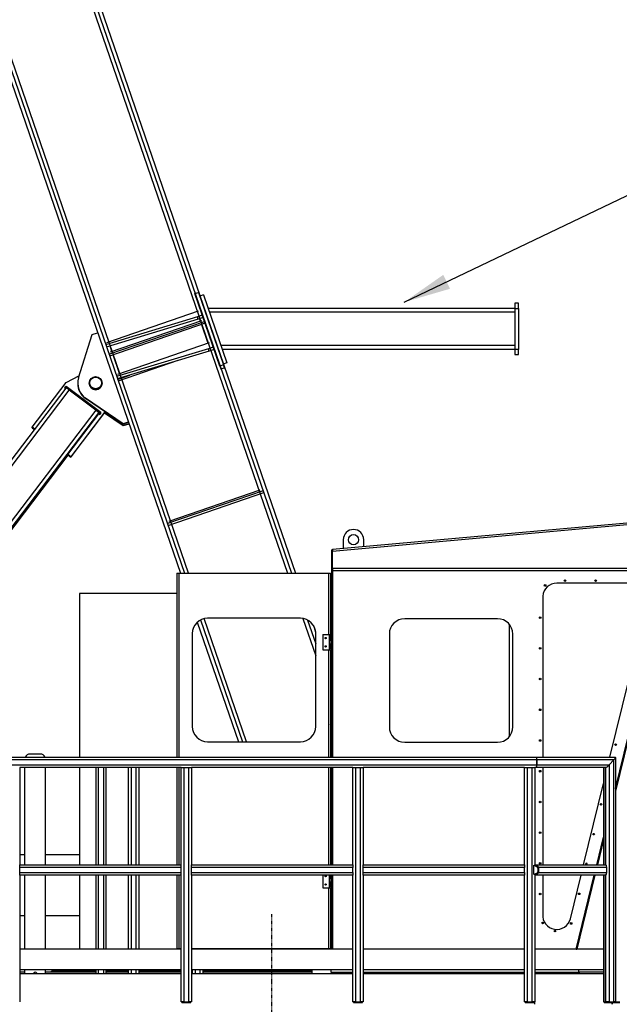
# Model space of a CAD drawing. Extents: x 2272 to 9263, y 297 to 2355.
# Drawn here: x 2556 to 2670, y 722 to 910 of the extents above; entities that cross this region are included whole.
import ezdxf

# ---------------------------------------------------------------- set-up
doc = ezdxf.new("R2010")
doc.units = 0
doc.header["$LTSCALE"] = 76.923077
doc.header["$MEASUREMENT"] = 0
doc.linetypes.add('CENTER', pattern=[2, 1.25, -0.25, 0.25, -0.25])
doc.styles.get("Standard").update_dxf_attribs({"font": 'simplex.shx'})
doc.dimstyles.get("Standard").update_dxf_attribs({"dimscale": 50, "dimtxt": 0.18, "dimasz": 0.18, "dimexe": 0.0625, "dimexo": 0.0625, "dimgap": 0.09, "dimtad": 0, "dimtih": 1, "dimtoh": 1, "dimzin": 4, "dimdsep": 46, "dimtxsty": 'Standard', "dimcen": 0.09, "dimadec": 0, "dimazin": 1, "dimtfac": 1, "dimtofl": 0, "dimtmove": 0, "dimatfit": 3, "dimfxl": 0.18, "dimtolj": 1, "dimtzin": 0, "dimarcsym": 0})

# ---------------------------------------------------------------- blocks, each defined once
blk = doc.blocks.new('*D8')
at = {"color": 0, "lineweight": -2, "transparency": 16777216}
for p, q in [((2464.06, 1143.45), (2464.06, 1233.09)), ((4385.62, 663.28), (4385.62, 1233.09)), ((2473.06, 1229.97), (3218.04, 1229.97)), ((4376.62, 1229.97), (3465.75, 1229.97))]:
    blk.add_line(p, q, dxfattribs=at)
at = {"color": 0, "transparency": 16777216}
for points in [[(2473.06, 1231.47), (2473.06, 1228.47), (2464.06, 1229.97)], [(4376.62, 1231.47), (4376.62, 1228.47), (4385.62, 1229.97)]]:
    blk.add_solid(points, dxfattribs=at)
at = {"layer": 'Defpoints', "color": 0, "transparency": 16777216}
for p in [(4385.62, 1229.97), (2464.06, 1140.32), (4385.62, 660.16)]:
    blk.add_point(p, dxfattribs=at)
at = {"color": 0, "transparency": 16777216, "insert": (3341.89, 1229.97), "char_height": 9, "attachment_point": 5}
blk.add_mtext('\\A1;48793mm OVERALL LENGTH AT 0%%D', dxfattribs=at)

msp = doc.modelspace()

# ---------------------------------------------------------------- linework, layer by layer
for p, q in [((2528.855, 1034.909), (2608.36, 804.008)), ((2528.855, 1032.686), (2607.595, 804.008)), ((2528.855, 1030.403), (2606.809, 804.008)), ((2587.942, 804.008), (2528.855, 975.61)), ((2528.855, 973.327), (2587.156, 804.008)), ((2528.855, 971.104), (2586.391, 804.008)), ((2589.134, 857.43), (2589.828, 857.669)), ((2593.895, 843.603), (2589.134, 857.43)), ((2589.828, 857.669), (2594.589, 843.842)), ((2590.775, 857.17), (2590.082, 856.931)), ((2590.775, 857.17), (2595.233, 844.224)), ((2572.333, 848.12), (2589.852, 854.152)), ((2650.244, 854.609), (2591.657, 854.609)), ((2650.978, 855.587), (2650.244, 855.587)), ((2650.244, 855.587), (2650.244, 854.609)), ((2650.244, 854.609), (2650.244, 846.785)), ((2650.244, 854.609), (2650.978, 854.609)), ((2650.978, 854.609), (2650.978, 855.587)), ((2650.978, 854.609), (2650.978, 846.785)), ((2589.639, 852.991), (2572.063, 847.681)), ((2589.797, 852.531), (2572.221, 847.221)), ((2572.696, 845.843), (2590.959, 852.131)), ((2573.007, 846.296), (2590.443, 852.299)), ((2590.554, 853.307), (2589.639, 852.991)), ((2589.797, 852.531), (2589.639, 852.991)), ((2590.713, 852.846), (2589.797, 852.531)), ((2590.019, 852.608), (2590.159, 852.201)), ((2650.244, 853.875), (2591.91, 853.875)), ((2591.078, 851.786), (2572.815, 845.497)), ((2590.384, 851.547), (2591.621, 847.955)), ((2566.921, 841.32), (2569.549, 849.615)), ((2569.549, 849.615), (2570.517, 849.947)), ((2573.292, 846.394), (2572.933, 847.436)), ((2591.734, 846.907), (2574.158, 841.596)), ((2591.892, 846.447), (2574.316, 841.136)), ((2574.428, 842.035), (2591.947, 848.068)), ((2592.649, 847.222), (2591.734, 846.907)), ((2591.892, 846.447), (2591.734, 846.907)), ((2592.808, 846.762), (2591.892, 846.447)), ((2650.244, 847.518), (2594.099, 847.518)), ((2650.244, 846.785), (2594.351, 846.785)), ((2650.978, 846.785), (2650.244, 846.785)), ((2650.244, 846.785), (2650.244, 845.807)), ((2650.978, 845.807), (2650.978, 846.785)), ((2574.754, 842.148), (2573.517, 845.739)), ((2585.883, 844.631), (2574.466, 840.7)), ((2650.244, 845.807), (2650.978, 845.807)), ((2594.589, 843.842), (2593.895, 843.603)), ((2593.895, 843.603), (2594.089, 843.042)), ((2594.089, 843.042), (2594.782, 843.28)), ((2595.233, 844.224), (2594.539, 843.985)), ((2594.782, 843.28), (2594.589, 843.842)), ((2564.563, 840.424), (2567.068, 841.785)), ((2574.348, 841.045), (2576.728, 841.865)), ((2523.476, 785.422), (2564.556, 839.389)), ((2523.476, 784.266), (2565.139, 839)), ((2558.044, 831.89), (2564.563, 840.424)), ((2564.319, 839.356), (2564.36, 839.608)), ((2564.319, 839.356), (2564.436, 839.233)), ((2564.36, 839.608), (2564.538, 839.776)), ((2570.999, 834.582), (2564.36, 839.608)), ((2564.538, 839.776), (2571.147, 834.776)), ((2570.201, 835.164), (2565.139, 839)), ((2566.762, 840.236), (2566.762, 840.291)), ((2568.962, 840.355), (2568.962, 840.291)), ((2571.407, 840.355), (2571.407, 840.291)), ((2568.249, 837.421), (2568.249, 837.476)), ((2575.443, 832.556), (2568.249, 837.476)), ((2575.443, 832.501), (2568.249, 837.421)), ((2570.201, 835.164), (2523.476, 773.788)), ((2523.476, 772.524), (2570.785, 834.667)), ((2564.852, 826.719), (2570.785, 834.485)), ((2571.962, 834.819), (2565.436, 826.276)), ((2565.436, 826.167), (2571.962, 834.709)), ((2570.785, 834.485), (2570.785, 834.667)), ((2570.785, 834.485), (2570.999, 834.327)), ((2571.147, 834.776), (2570.999, 834.582)), ((2570.999, 834.327), (2570.999, 834.582)), ((2570.999, 834.327), (2571.147, 834.521)), ((2571.147, 834.521), (2571.147, 834.776)), ((2575.443, 832.155), (2571.875, 834.595)), ((2575.443, 832.21), (2571.902, 834.631)), ((2571.974, 834.874), (2571.962, 834.819)), ((2571.962, 834.709), (2571.996, 834.859)), ((2571.962, 834.709), (2571.962, 834.819)), ((2558.539, 831.514), (2558.044, 831.89)), ((2558.044, 831.78), (2558.044, 831.89)), ((2558.044, 831.78), (2558.486, 831.445)), ((2576.393, 832.882), (2575.443, 832.556)), ((2576.41, 832.834), (2575.443, 832.501)), ((2576.499, 832.573), (2575.443, 832.21)), ((2575.443, 832.501), (2575.443, 832.556)), ((2576.516, 832.524), (2575.443, 832.155)), ((2575.443, 832.21), (2575.443, 832.155)), ((2523.476, 772.05), (2564.941, 826.542)), ((2564.852, 826.61), (2564.852, 826.719)), ((2565.436, 826.276), (2564.852, 826.719)), ((2564.852, 826.61), (2565.436, 826.167)), ((2565.436, 826.167), (2565.436, 826.276)), ((2602.164, 819.78), (2583.892, 813.488)), ((2584.011, 813.143), (2602.283, 819.434)), ((2584.204, 813.941), (2601.64, 819.945)), ((2682.094, 814.45), (2669.485, 762.883)), ((2676.6, 814.058), (2615.43, 808.53)), ((2676.6, 813.691), (2615.436, 808.164)), ((2682.212, 814.421), (2669.485, 762.369)), ((2617.489, 810.425), (2617.489, 808.716)), ((2621.401, 809.07), (2621.401, 810.425)), ((2615.411, 808.469), (2615.289, 808.469)), ((2615.289, 768.86), (2615.289, 808.469)), ((2615.411, 804.557), (2615.411, 808.469)), ((2615.431, 808.469), (2615.411, 808.469)), ((2615.436, 804.924), (2615.436, 808.164)), ((2585.704, 804.008), (2585.704, 768.86)), ((2585.704, 804.008), (2586.071, 804.008)), ((2586.071, 804.008), (2586.071, 768.86)), ((2586.071, 804.008), (2614.677, 804.008)), ((2614.677, 804.008), (2614.677, 792.302)), ((2614.677, 804.008), (2615.044, 804.008)), ((2615.044, 804.008), (2615.044, 792.302)), ((2615.411, 804.557), (2615.411, 768.86)), ((2615.411, 804.557), (2679.675, 804.557)), ((2678.128, 804.924), (2615.436, 804.924)), ((2669.485, 762.883), (2679.675, 804.557)), ((2673.152, 802.112), (2658.262, 802.112)), ((2585.704, 800.156), (2567.119, 800.156)), ((2567.119, 800.156), (2567.119, 768.86)), ((2655.6, 799.667), (2655.6, 768.86)), ((2668.43, 768.86), (2675.752, 798.806)), ((2589.608, 794.665), (2597.472, 771.825)), ((2590.226, 795.093), (2598.238, 771.825)), ((2599.024, 771.825), (2590.924, 795.347)), ((2609.298, 795.42), (2591.572, 795.42)), ((2609.78, 795.38), (2612.232, 788.257)), ((2610.669, 795.08), (2612.232, 790.54)), ((2611.8, 794.018), (2612.214, 792.818)), ((2646.951, 795.328), (2629.225, 795.328)), ((2649.271, 772.871), (2649.271, 794.19)), ((2588.638, 792.486), (2588.638, 774.759)), ((2612.232, 774.759), (2612.232, 792.486)), ((2613.577, 792.302), (2613.577, 789.368)), ((2613.577, 792.302), (2614.8, 792.302)), ((2614.8, 792.302), (2615.166, 792.302)), ((2614.8, 792.302), (2614.8, 791.966)), ((2615.166, 791.966), (2614.8, 791.966)), ((2614.8, 791.966), (2614.8, 791.935)), ((2614.8, 791.935), (2615.044, 791.935)), ((2614.8, 791.935), (2614.8, 791.217)), ((2615.044, 791.966), (2615.044, 791.935)), ((2615.044, 791.935), (2615.136, 791.935)), ((2615.044, 791.217), (2615.044, 791.935)), ((2615.136, 791.217), (2615.136, 791.935)), ((2615.136, 791.935), (2615.166, 791.935)), ((2615.289, 792.302), (2615.166, 792.302)), ((2615.166, 789.368), (2615.166, 792.302)), ((2626.291, 792.394), (2626.291, 774.667)), ((2649.885, 774.667), (2649.885, 792.394)), ((2615.044, 791.217), (2614.8, 791.217)), ((2614.8, 791.217), (2615.044, 791.217)), ((2614.8, 791.217), (2614.8, 790.484)), ((2615.166, 790.484), (2614.8, 790.484)), ((2614.8, 790.484), (2614.8, 790.471)), ((2614.8, 790.471), (2615.044, 790.471)), ((2614.8, 790.471), (2614.8, 789.735)), ((2615.044, 791.217), (2615.136, 791.217)), ((2615.044, 790.484), (2615.044, 790.471)), ((2615.044, 790.471), (2615.136, 790.471)), ((2615.044, 789.735), (2615.044, 790.471)), ((2615.136, 791.217), (2615.166, 791.217)), ((2615.136, 789.735), (2615.136, 790.471)), ((2615.136, 790.471), (2615.166, 790.471)), ((2613.577, 789.368), (2614.8, 789.368)), ((2614.677, 789.368), (2614.677, 768.86)), ((2615.044, 789.735), (2614.8, 789.735)), ((2614.8, 789.735), (2615.044, 789.735)), ((2614.8, 789.735), (2614.8, 789.368)), ((2614.8, 789.368), (2615.166, 789.368)), ((2615.044, 789.735), (2615.136, 789.735)), ((2615.044, 789.368), (2615.044, 768.86)), ((2615.136, 789.735), (2615.166, 789.735)), ((2615.289, 789.368), (2615.166, 789.368)), ((2615.289, 774.398), (2615.044, 775.109)), ((2591.572, 771.825), (2609.298, 771.825)), ((2615.044, 772.826), (2615.289, 772.115)), ((2629.225, 771.733), (2646.951, 771.733)), ((2559.613, 769.472), (2557.657, 769.472)), ((2615.044, 770.603), (2615.289, 769.893)), ((2654.5, 768.371), (2553.09, 768.371)), ((2553.247, 768.86), (2654.393, 768.86)), ((2654.393, 768.86), (2669.441, 768.86)), ((2654.5, 768.371), (2654.5, 767.393)), ((2669.2, 768.371), (2654.5, 768.371)), ((2654.5, 767.393), (2654.5, 768.371)), ((2669.2, 768.371), (2668.31, 767.393)), ((2668.31, 767.393), (2669.2, 768.371)), ((2669.2, 722.161), (2669.2, 768.371)), ((2669.485, 768.816), (2669.485, 722.161)), ((2553.09, 767.393), (2654.5, 767.393)), ((2555.674, 766.904), (2555.674, 748.322)), ((2586.518, 766.904), (2555.674, 766.904)), ((2555.674, 766.904), (2555.674, 748.322)), ((2556.679, 748.322), (2556.679, 766.904)), ((2560.591, 748.322), (2560.591, 766.904)), ((2567.119, 766.904), (2567.119, 748.322)), ((2570.249, 766.904), (2570.249, 748.322)), ((2570.738, 748.322), (2570.738, 766.904)), ((2571.716, 766.904), (2571.716, 748.322)), ((2572.205, 748.322), (2572.205, 766.904)), ((2576.484, 748.322), (2576.484, 766.904)), ((2576.973, 766.904), (2576.973, 748.322)), ((2577.951, 748.322), (2577.951, 766.904)), ((2578.44, 766.904), (2578.44, 748.322)), ((2585.704, 766.904), (2585.704, 748.322)), ((2586.071, 766.904), (2586.071, 748.322)), ((2586.518, 748.322), (2586.518, 766.904)), ((2586.518, 766.904), (2587.007, 766.904)), ((2587.007, 766.904), (2587.007, 722.161)), ((2587.007, 766.904), (2587.985, 766.904)), ((2587.985, 722.161), (2587.985, 766.904)), ((2587.985, 766.904), (2588.474, 766.904)), ((2588.474, 766.904), (2588.474, 748.322)), ((2619.318, 766.904), (2588.474, 766.904)), ((2614.677, 766.904), (2614.677, 748.322)), ((2615.044, 766.904), (2615.044, 748.322)), ((2615.289, 748.322), (2615.289, 766.904)), ((2615.411, 766.904), (2615.411, 748.322)), ((2619.318, 748.322), (2619.318, 766.904)), ((2619.318, 766.904), (2619.807, 766.904)), ((2619.807, 766.904), (2619.807, 722.161)), ((2619.807, 766.904), (2620.785, 766.904)), ((2620.785, 722.161), (2620.785, 766.904)), ((2620.785, 766.904), (2621.274, 766.904)), ((2621.274, 766.904), (2621.274, 748.322)), ((2652.118, 766.904), (2621.274, 766.904)), ((2652.118, 748.322), (2652.118, 766.904)), ((2652.118, 766.904), (2652.607, 766.904)), ((2652.607, 766.904), (2652.607, 722.161)), ((2652.607, 766.904), (2653.585, 766.904)), ((2653.585, 722.161), (2653.585, 766.904)), ((2653.585, 766.904), (2654.074, 766.904)), ((2654.074, 766.904), (2654.074, 748.322)), ((2654.393, 766.904), (2654.074, 766.904)), ((2667.662, 766.904), (2654.393, 766.904)), ((2654.5, 767.393), (2668.31, 767.393)), ((2655.6, 766.904), (2655.6, 748.322)), ((2667.211, 766.904), (2667.211, 748.322)), ((2667.256, 766.904), (2667.256, 748.322)), ((2667.662, 748.322), (2667.662, 766.904)), ((2668.31, 767.393), (2668.31, 722.161)), ((2663.408, 748.322), (2667.211, 763.877)), ((2667.211, 753.583), (2665.925, 748.322)), ((2665.925, 748.322), (2667.211, 753.583)), ((2667.211, 753.068), (2666.051, 748.322)), ((2555.674, 750.278), (2556.679, 750.278)), ((2560.591, 750.278), (2567.119, 750.278)), ((2555.674, 747.833), (2555.674, 748.322)), ((2555.674, 748.322), (2586.518, 748.322)), ((2555.674, 746.855), (2555.674, 747.833)), ((2586.518, 747.833), (2555.674, 747.833)), ((2555.674, 746.366), (2555.674, 746.855)), ((2555.674, 746.855), (2586.518, 746.855)), ((2586.518, 747.833), (2586.518, 748.322)), ((2586.518, 746.855), (2586.518, 747.833)), ((2586.518, 746.366), (2586.518, 746.855)), ((2588.474, 747.833), (2588.474, 748.322)), ((2588.474, 748.322), (2619.318, 748.322)), ((2588.474, 746.855), (2588.474, 747.833)), ((2619.318, 747.833), (2588.474, 747.833)), ((2588.474, 746.366), (2588.474, 746.855)), ((2588.474, 746.855), (2619.318, 746.855)), ((2619.318, 748.322), (2619.318, 747.833)), ((2619.318, 746.855), (2619.318, 747.833)), ((2619.318, 746.855), (2619.318, 746.366)), ((2621.274, 747.833), (2621.274, 748.322)), ((2621.274, 748.322), (2652.118, 748.322)), ((2621.274, 746.855), (2621.274, 747.833)), ((2652.118, 747.833), (2621.274, 747.833)), ((2621.274, 746.366), (2621.274, 746.855)), ((2621.274, 746.855), (2652.118, 746.855)), ((2652.118, 748.322), (2652.118, 747.833)), ((2652.118, 746.855), (2652.118, 747.833)), ((2652.118, 746.855), (2652.118, 746.366)), ((2653.891, 746.459), (2653.891, 748.23)), ((2653.891, 748.23), (2654.415, 748.021)), ((2654.074, 748.322), (2667.662, 748.322)), ((2654.074, 748.322), (2654.074, 748.279)), ((2654.074, 748.157), (2654.074, 748.279)), ((2654.645, 747.68), (2654.645, 747.009)), ((2667.865, 747.833), (2654.767, 747.833)), ((2654.767, 747.833), (2654.767, 746.855)), ((2654.767, 746.855), (2667.865, 746.855)), ((2667.865, 746.855), (2667.865, 747.833)), ((2555.674, 746.366), (2555.674, 722.161)), ((2586.518, 746.366), (2555.674, 746.366)), ((2555.674, 746.366), (2555.674, 722.161)), ((2556.679, 732.185), (2556.679, 746.366)), ((2560.591, 732.185), (2560.591, 746.366)), ((2567.119, 746.366), (2567.119, 732.185)), ((2570.249, 746.366), (2570.249, 732.185)), ((2570.738, 732.185), (2570.738, 746.366)), ((2571.716, 746.366), (2571.716, 732.185)), ((2572.205, 732.185), (2572.205, 746.366)), ((2576.484, 732.185), (2576.484, 746.366)), ((2576.973, 746.366), (2576.973, 732.185)), ((2577.951, 732.185), (2577.951, 746.366)), ((2578.44, 746.366), (2578.44, 732.185)), ((2585.704, 746.366), (2585.704, 732.247)), ((2586.071, 746.366), (2586.071, 732.247)), ((2586.518, 722.161), (2586.518, 746.366)), ((2588.474, 746.366), (2588.474, 722.161)), ((2619.318, 746.366), (2588.474, 746.366)), ((2613.577, 746.366), (2613.577, 743.891)), ((2614.8, 746.366), (2614.8, 745.74)), ((2615.044, 745.74), (2614.8, 745.74)), ((2614.8, 745.74), (2615.044, 745.74)), ((2614.8, 745.74), (2614.8, 745.007)), ((2615.166, 745.007), (2614.8, 745.007)), ((2614.8, 745.007), (2614.8, 744.994)), ((2614.8, 744.994), (2615.044, 744.994)), ((2614.8, 744.994), (2614.8, 744.258)), ((2615.044, 745.74), (2615.044, 746.366)), ((2615.044, 745.74), (2615.136, 745.74)), ((2615.044, 745.007), (2615.044, 744.994)), ((2615.044, 744.994), (2615.136, 744.994)), ((2615.044, 744.258), (2615.044, 744.994)), ((2615.136, 745.74), (2615.136, 746.366)), ((2615.136, 745.74), (2615.166, 745.74)), ((2615.136, 744.258), (2615.136, 744.994)), ((2615.136, 744.994), (2615.166, 744.994)), ((2615.166, 743.891), (2615.166, 746.366)), ((2615.289, 732.185), (2615.289, 746.366)), ((2615.411, 746.366), (2615.411, 732.185)), ((2619.318, 722.161), (2619.318, 746.366)), ((2621.274, 746.366), (2621.274, 722.161)), ((2652.118, 746.366), (2621.274, 746.366)), ((2652.118, 722.161), (2652.118, 746.366)), ((2654.415, 746.668), (2653.891, 746.459)), ((2654.074, 746.41), (2654.074, 746.532)), ((2654.074, 746.41), (2654.074, 746.366)), ((2667.662, 746.366), (2654.074, 746.366)), ((2654.074, 746.366), (2654.074, 722.161)), ((2655.6, 746.366), (2655.6, 738.911)), ((2660.891, 738.026), (2662.93, 746.366)), ((2661.98, 732.185), (2665.447, 746.366)), ((2665.447, 746.366), (2661.987, 732.215)), ((2665.573, 746.366), (2662.106, 732.185)), ((2667.211, 746.366), (2667.211, 722.161)), ((2667.256, 746.366), (2667.256, 722.161)), ((2667.662, 722.161), (2667.662, 746.366)), ((2613.577, 743.891), (2614.8, 743.891)), ((2614.677, 743.891), (2614.677, 732.247)), ((2615.044, 744.258), (2614.8, 744.258)), ((2614.8, 744.258), (2615.044, 744.258)), ((2614.8, 744.258), (2614.8, 743.891)), ((2614.8, 743.891), (2615.166, 743.891)), ((2615.044, 744.258), (2615.136, 744.258)), ((2615.044, 743.891), (2615.044, 732.247)), ((2615.136, 744.258), (2615.166, 744.258)), ((2615.289, 743.891), (2615.166, 743.891)), ((2556.679, 738.542), (2555.674, 738.542)), ((2567.119, 738.542), (2560.591, 738.542)), ((2586.518, 732.185), (2555.674, 732.185)), ((2586.071, 732.247), (2585.704, 732.247)), ((2586.518, 732.247), (2586.071, 732.247)), ((2614.677, 732.247), (2588.474, 732.247)), ((2619.318, 732.185), (2588.474, 732.185)), ((2588.709, 732.185), (2588.709, 732.247)), ((2589.198, 732.247), (2589.198, 732.185)), ((2590.176, 732.185), (2590.176, 732.247)), ((2590.665, 732.247), (2590.665, 732.185)), ((2615.044, 732.247), (2614.677, 732.247)), ((2652.118, 732.185), (2621.274, 732.185)), ((2667.211, 732.185), (2654.074, 732.185)), ((2661.987, 732.215), (2662.106, 732.185)), ((2586.518, 728.273), (2555.674, 728.273)), ((2556.679, 727.54), (2556.679, 728.273)), ((2560.591, 727.54), (2560.591, 728.273)), ((2561.741, 727.784), (2561.741, 728.029)), ((2570.249, 728.029), (2561.741, 728.029)), ((2562.23, 728.273), (2562.23, 728.029)), ((2570.249, 728.273), (2570.249, 727.54)), ((2570.738, 727.54), (2570.738, 728.273)), ((2571.716, 728.273), (2571.716, 727.54)), ((2572.205, 727.54), (2572.205, 728.273)), ((2576.484, 728.029), (2572.205, 728.029)), ((2576.484, 727.54), (2576.484, 728.273)), ((2576.973, 728.273), (2576.973, 727.54)), ((2577.951, 727.54), (2577.951, 728.273)), ((2578.44, 728.273), (2578.44, 727.54)), ((2586.518, 728.029), (2578.44, 728.029)), ((2584.724, 728.273), (2584.724, 728.029)), ((2585.212, 728.029), (2585.212, 728.273)), ((2619.318, 728.273), (2588.474, 728.273)), ((2588.709, 728.029), (2588.474, 728.029)), ((2588.709, 727.54), (2588.709, 728.273)), ((2589.198, 728.273), (2589.198, 727.54)), ((2590.176, 727.54), (2590.176, 728.273)), ((2590.665, 728.273), (2590.665, 727.54)), ((2611.544, 728.029), (2590.665, 728.029)), ((2611.544, 727.784), (2611.544, 728.273)), ((2615.105, 728.273), (2615.105, 727.784)), ((2652.118, 728.273), (2621.274, 728.273)), ((2667.211, 728.273), (2654.074, 728.273)), ((2662.416, 728.273), (2662.416, 727.784)), ((2556.679, 727.784), (2555.674, 727.784)), ((2555.674, 727.54), (2586.518, 727.54)), ((2570.249, 727.784), (2560.591, 727.784)), ((2576.484, 727.784), (2572.205, 727.784)), ((2586.518, 727.784), (2578.44, 727.784)), ((2588.709, 727.784), (2588.474, 727.784)), ((2588.474, 727.54), (2619.318, 727.54)), ((2611.544, 727.784), (2590.665, 727.784)), ((2611.544, 727.54), (2611.544, 727.784)), ((2615.105, 727.784), (2619.318, 727.784)), ((2621.274, 727.784), (2652.118, 727.784)), ((2621.274, 727.54), (2652.118, 727.54)), ((2651.513, 727.784), (2651.513, 727.54)), ((2654.074, 727.784), (2662.416, 727.784)), ((2654.074, 727.54), (2667.211, 727.54)), ((2655.869, 727.784), (2655.869, 727.54)), ((2662.596, 727.784), (2662.416, 727.784)), ((2662.596, 727.54), (2662.596, 727.784)), ((2667.211, 727.784), (2662.596, 727.784)), ((2587.007, 722.161), (2586.518, 722.161)), ((2586.64, 722.039), (2586.64, 722.161)), ((2586.64, 722.039), (2587.007, 722.039)), ((2587.007, 722.161), (2587.985, 722.161)), ((2587.007, 722.039), (2587.007, 722.161)), ((2587.007, 722.039), (2587.985, 722.039)), ((2588.474, 722.161), (2587.985, 722.161)), ((2587.985, 722.039), (2587.985, 722.161)), ((2587.985, 722.039), (2588.352, 722.039)), ((2588.352, 722.039), (2588.352, 722.161)), ((2619.807, 722.161), (2619.318, 722.161)), ((2619.44, 722.039), (2619.44, 722.161)), ((2619.44, 722.039), (2619.807, 722.039)), ((2619.807, 722.161), (2620.785, 722.161)), ((2619.807, 722.039), (2619.807, 722.161)), ((2619.807, 722.039), (2620.785, 722.039)), ((2621.274, 722.161), (2620.785, 722.161)), ((2620.785, 722.039), (2620.785, 722.161)), ((2620.785, 722.039), (2621.152, 722.039)), ((2621.152, 722.039), (2621.152, 722.161)), ((2652.607, 722.161), (2652.118, 722.161)), ((2652.24, 722.039), (2652.24, 722.161)), ((2652.24, 722.039), (2652.607, 722.039)), ((2652.607, 722.161), (2653.585, 722.161)), ((2652.607, 722.039), (2652.607, 722.161)), ((2652.607, 722.039), (2653.585, 722.039)), ((2654.074, 722.161), (2653.585, 722.161)), ((2653.585, 722.039), (2653.585, 722.161)), ((2653.585, 722.039), (2653.952, 722.039)), ((2653.952, 722.039), (2653.952, 722.161)), ((2654.074, 721.672), (2654.074, 722.161)), ((2654.074, 721.672), (2654.074, 722.161)), ((2667.256, 722.161), (2667.211, 722.161)), ((2667.256, 722.161), (2667.662, 722.161)), ((2667.334, 722.039), (2667.334, 722.161)), ((2667.334, 722.039), (2667.367, 722.039)), ((2667.367, 722.039), (2667.367, 722.161)), ((2667.367, 722.039), (2667.773, 722.039)), ((2668.31, 722.161), (2667.662, 722.161)), ((2667.773, 722.039), (2667.773, 722.161)), ((2667.773, 722.039), (2668.259, 722.039)), ((2668.259, 722.039), (2668.259, 722.161)), ((2668.259, 722.039), (2669.149, 722.039)), ((2668.31, 722.161), (2669.2, 722.161)), ((2668.832, 722.039), (2668.832, 721.672)), ((2668.832, 721.672), (2668.832, 722.039)), ((2669.149, 722.039), (2669.149, 722.161)), ((2669.149, 722.039), (2669.363, 722.039)), ((2669.485, 722.161), (2669.2, 722.161)), ((2669.363, 722.039), (2669.363, 722.161)), ((2669.363, 722.039), (2670.298, 722.039)), ((2669.485, 722.161), (2670.298, 722.161))]:
    msp.add_line(p, q)
at = {"color": 6, "linetype": 'CENTER', "ltscale": 0.001}
msp.add_line((2603.794, 738.879), (2603.794, 542.665), dxfattribs=at)
for centre, radius in [((2619.445, 810.425), 0.978), ((2656.054, 801.684), 0.153), ((2659.839, 802.601), 0.153), ((2665.707, 802.601), 0.153), ((2655.111, 795.541), 0.153), ((2614.127, 791.63), 0.122), ((2614.127, 790.041), 0.122), ((2655.111, 789.673), 0.153), ((2655.111, 783.805), 0.153), ((2655.111, 777.937), 0.153), ((2655.111, 772.069), 0.153), ((2669.523, 771.274), 0.153), ((2655.111, 766.201), 0.153), ((2655.111, 760.333), 0.153), ((2666.736, 759.874), 0.153), ((2655.111, 754.465), 0.153), ((2665.342, 754.174), 0.153), ((2655.111, 748.597), 0.153), ((2614.127, 746.153), 0.122), ((2614.127, 744.564), 0.122), ((2655.111, 742.729), 0.153), ((2662.555, 742.773), 0.153), ((2655.573, 737.213), 0.153), ((2657.937, 735.674), 0.153), ((2661.029, 737.121), 0.153)]:
    msp.add_circle(centre, radius)
for centre, radius, start, end in [((2619.445, 810.425), 1.956, 0, 180), ((2658.262, 799.441), 2.672, 90, 175.13053), ((2591.572, 792.486), 2.934, 90, 180), ((2609.298, 792.486), 2.934, 0, 90), ((2629.225, 792.394), 2.934, 90, 180), ((2646.951, 792.394), 2.934, 0, 90), ((2591.572, 774.759), 2.934, 180, 270), ((2609.298, 774.759), 2.934, 270, 0), ((2629.225, 774.667), 2.934, 180, 270), ((2646.951, 774.667), 2.934, 270, 0), ((2557.657, 768.494), 0.978, 90, 157.97569), ((2559.613, 768.494), 0.978, 22.02431, 90), ((2663.949, 748.474), 0.153, 0, 261.28324), ((2654.278, 747.68), 0.367, 360, 68.16506), ((2654.278, 747.009), 0.367, 291.83494, 360), ((2663.949, 748.474), 0.153, 278.71676, 0), ((2658.278, 738.665), 2.689, 174.74225, 346.26073), ((2558.635, 727.418), 0.367, 19.47122, 160.52878)]:
    msp.add_arc(centre, radius, start, end)
for centre, major_axis, ratio, start_param, end_param in [((2570.185, 840.291), (3.423, 0), 0.9972178, 2.8355119, 4.1112907), ((2565.139, 838.945), (-0.583, 0.445), 0.0593534, -1.5256022, 0), ((2570.185, 840.236), (3.423, 0), 0.9972178, 3.1415927, 4.1112907), ((2570.185, 840.291), (1.222, 0), 0.9972178, 3.1415927, 6.2831853), ((2570.201, 835.11), (-0.583, 0.445), 0.0593534, 3.1867868, 4.7575831), ((2654.393, 768.371), (0, -0.489), 0.2175818, 1.5707963, 3.1415927), ((2654.393, 768.371), (0, 0.489), 0.2175818, 4.712389, 6.2831853), ((2668.996, 768.371), (0.478, 0.478), 0.2175818, 4.9266315, 6.4974278), ((2668.996, 768.371), (0.478, 0.478), 0.2175818, 4.9266315, 6.4974278), ((2654.393, 767.393), (0, -0.489), 0.2175818, 0, 1.5707963), ((2654.393, 767.393), (0, 0.489), 0.2175818, 3.1415927, 4.712389), ((2668.107, 767.393), (-0.478, -0.478), 0.2175818, 0.2142425, 1.7850389), ((2668.107, 767.393), (-0.478, -0.478), 0.2175818, 0.2142426, 1.7850389), ((2653.59, 747.833), (1.177, 0), 0.4154933, 0, 1.1472611), ((2653.59, 746.855), (1.177, 0), 0.4154933, 5.1359242, 6.2831853), ((2667.662, 747.833), (0, 0.489), 0.4154933, 4.712389, 6.2831853), ((2667.662, 746.855), (0, 0.489), 0.4154933, 3.1415927, 4.712389)]:
    msp.add_ellipse(centre, major_axis=major_axis, ratio=ratio, start_param=start_param, end_param=end_param)
for centre, major_axis in [((2570.185, 840.355), (1.222, 0)), ((2570.185, 840.382), (1.124, 0))]:
    msp.add_ellipse(centre, major_axis=major_axis, ratio=0.9972178)
for points, knots in [([(2571.225, 839.682), (2571.225, 839.681), (2571.222, 839.674), (2571.211, 839.653), (2571.203, 839.639), (2571.183, 839.607), (2571.17, 839.588), (2571.14, 839.547), (2571.123, 839.526), (2571.09, 839.489), (2571.072, 839.47), (2571.037, 839.436), (2571.021, 839.422), (2570.995, 839.401), (2570.983, 839.393), (2570.968, 839.383), (2570.964, 839.382), (2570.964, 839.386), (2570.968, 839.391), (2570.983, 839.408), (2570.995, 839.419), (2571.021, 839.446), (2571.037, 839.462), (2571.072, 839.499), (2571.09, 839.518), (2571.123, 839.556), (2571.14, 839.576), (2571.17, 839.614), (2571.183, 839.631), (2571.203, 839.657), (2571.211, 839.668), (2571.222, 839.682), (2571.225, 839.684), (2571.225, 839.682)], [0, 0, 0, 0, 0.0766617, 0.0766617, 0.1533233, 0.1533233, 0.2299831, 0.2299831, 0.3066429, 0.3066429, 0.3833027, 0.3833027, 0.4599625, 0.4599625, 0.5366242, 0.5366242, 0.6132859, 0.6132859, 0.6899475, 0.6899475, 0.7666092, 0.7666092, 0.843269, 0.843269, 0.9199288, 0.9199288, 0.9965886, 0.9965886, 1.0732484, 1.0732484, 1.1499101, 1.1499101, 1.2265717, 1.2265717, 1.2265717, 1.2265717]), ([(2615.43, 808.53), (2615.43, 808.53), (2615.431, 808.523), (2615.431, 808.487), (2615.432, 808.459), (2615.433, 808.387), (2615.433, 808.344), (2615.435, 808.254), (2615.435, 808.207), (2615.436, 808.164)], [0, 0, 0, 0, 0.25, 0.25, 0.5, 0.5, 0.75, 0.75, 1, 1, 1, 1]), ([(2615.436, 804.924), (2615.436, 804.881), (2615.436, 804.834), (2615.436, 804.744), (2615.436, 804.701), (2615.436, 804.629), (2615.436, 804.601), (2615.436, 804.565), (2615.436, 804.557), (2615.436, 804.557)], [0, 0, 0, 0, 0.25, 0.25, 0.5, 0.5, 0.75, 0.75, 1, 1, 1, 1])]:
    msp.add_open_spline(points, degree=3, knots=knots)

# ---------------------------------------------------------------- dimensions: what is measured, and where the dimension line sits
at = {"color": 7}
dim = msp.add_linear_dim(base=(4385.623, 1229.968), p1=(2464.065, 1140.324), p2=(4385.623, 660.157), text='48793mm OVERALL LENGTH AT 0%%D', dimstyle='Standard', dxfattribs=at)
dim.commit()
dim.dimension.update_dxf_attribs({"geometry": '*D8', "text_midpoint": (3341.894, 1229.968), "dimtype": 160})

# ---------------------------------------------------------------- leaders
at = {"color": 7, "annotation_type": 0, "has_hookline": 1, "hookline_direction": 0}
for points, text_width in [([(2489.601, 760.031), (2587.975, 1011.462), (2596.975, 1011.462)], 204.123), ([(2629.122, 855.802), (2698.715, 889.144), (2707.715, 889.144)], 85.086)]:
    msp.add_leader(points, dimstyle='Standard', override={"dimgap": 0.09, "dimtad": 0}, dxfattribs=dict(at, text_width=text_width))

doc.saveas('drawing.dxf')
